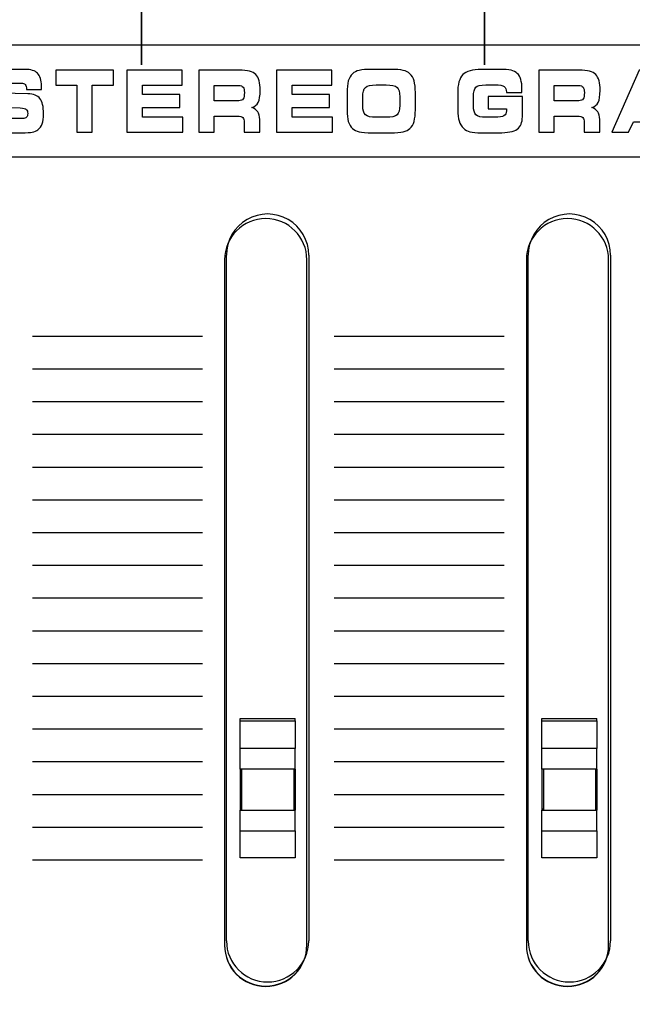
# Model space of a CAD drawing. Units: millimetres. Extents: x 0 to 1938, y 0 to 1367.
# Drawn here: x 655 to 678, y 706 to 742 of the extents above; entities that cross this region are included whole.
import ezdxf

# ---------------------------------------------------------------- set-up
doc = ezdxf.new("R2010")
doc.units = ezdxf.units.MM
doc.layers.add('AV_sys', color=7, linetype='Continuous')

# ---------------------------------------------------------------- blocks, each defined once
blk = doc.blocks.new('FXP308_t')
at = {"layer": 'AV_sys', "color": 7, "linetype": 'Continuous', "lineweight": 25}
for p, q in [((2781.855, 586.304), (2781.855, 561.306)), ((2784.855, 561.306), (2784.855, 586.304)), ((2792.855, 586.304), (2792.855, 561.306)), ((2795.855, 561.306), (2795.855, 586.304)), ((2782.425, 569.58), (2784.425, 569.58)), ((2782.425, 569.497), (2782.425, 569.58)), ((2782.425, 569.497), (2784.425, 569.497)), ((2782.425, 568.484), (2782.425, 569.497)), ((2784.425, 569.497), (2784.425, 569.58)), ((2784.425, 569.497), (2784.425, 568.484)), ((2793.425, 569.58), (2795.425, 569.58)), ((2793.425, 569.497), (2793.425, 569.58)), ((2793.425, 569.497), (2795.425, 569.497)), ((2793.425, 568.484), (2793.425, 569.497)), ((2795.425, 569.497), (2795.425, 569.58)), ((2795.425, 569.497), (2795.425, 568.484)), ((2784.425, 568.484), (2782.425, 568.484)), ((2782.425, 567.734), (2782.425, 568.484)), ((2784.425, 567.734), (2784.425, 568.484)), ((2795.425, 568.484), (2793.425, 568.484)), ((2793.425, 567.734), (2793.425, 568.484)), ((2795.425, 567.734), (2795.425, 568.484)), ((2784.425, 567.734), (2782.425, 567.734)), ((2782.425, 567.734), (2782.425, 566.275)), ((2782.475, 567.734), (2782.475, 566.235)), ((2784.375, 567.734), (2784.375, 566.235)), ((2784.425, 567.734), (2784.425, 566.275)), ((2795.425, 567.734), (2793.425, 567.734)), ((2793.425, 567.734), (2793.425, 566.275)), ((2793.475, 567.734), (2793.475, 566.235)), ((2795.375, 567.734), (2795.375, 566.235)), ((2795.425, 567.734), (2795.425, 566.275)), ((2782.475, 566.275), (2782.425, 566.275)), ((2782.425, 566.275), (2782.425, 566.234)), ((2782.425, 566.234), (2784.425, 566.234)), ((2782.425, 565.484), (2782.425, 566.234)), ((2782.475, 566.235), (2784.375, 566.235)), ((2784.375, 566.275), (2784.425, 566.275)), ((2784.425, 566.275), (2784.425, 566.234)), ((2784.425, 565.484), (2784.425, 566.234)), ((2793.475, 566.275), (2793.425, 566.275)), ((2793.425, 566.275), (2793.425, 566.234)), ((2793.425, 566.234), (2795.425, 566.234)), ((2793.425, 565.484), (2793.425, 566.234)), ((2793.475, 566.235), (2795.375, 566.235)), ((2795.375, 566.275), (2795.425, 566.275)), ((2795.425, 566.275), (2795.425, 566.234)), ((2795.425, 565.484), (2795.425, 566.234)), ((2782.425, 565.484), (2784.425, 565.484)), ((2782.425, 564.498), (2782.425, 565.484)), ((2784.425, 565.484), (2784.425, 564.498)), ((2793.425, 565.484), (2795.425, 565.484)), ((2793.425, 564.498), (2793.425, 565.484)), ((2795.425, 565.484), (2795.425, 564.498)), ((2784.425, 564.498), (2782.425, 564.498)), ((2795.425, 564.498), (2793.425, 564.498))]:
    blk.add_line(p, q, dxfattribs=at)
for centre, start, end in [((2783.355, 586.304), 0.0044, 179.9956), ((2794.355, 586.304), 0.0044, 179.9956), ((2783.355, 561.32), 180.0044, 359.9956), ((2783.355, 561.307), 180.0044, 359.9954), ((2794.355, 561.32), 180.0044, 359.9956), ((2794.355, 561.307), 180.0044, 359.9956)]:
    blk.add_arc(centre, 1.5, start, end, dxfattribs=at)
at = {"layer": 'AV_sys', "lineweight": -3}
for points, knots in [([(2778.832, 631.331), (2778.832, 633.126), (2777.377, 634.581), (2775.582, 634.581), (2775.582, 634.581), (2773.788, 634.581), (2772.332, 633.126), (2772.332, 631.331), (2772.332, 631.331), (2772.332, 629.536), (2773.788, 628.081), (2775.582, 628.081), (2775.582, 628.081), (2777.377, 628.081), (2778.832, 629.536), (2778.832, 631.331), (2778.832, 685.178), (2778.832, 523.637), (2778.832, 631.331)], [0, 0, 0, 0, 0.2, 0.2, 0.2, 0.2, 0.4, 0.4, 0.4, 0.4, 0.6, 0.6, 0.6, 0.6, 1, 1, 1, 1.0001, 1.0001, 1.0001, 1.0001]), ([(2791.332, 631.331), (2791.332, 633.126), (2789.877, 634.581), (2788.082, 634.581), (2788.082, 634.581), (2786.288, 634.581), (2784.832, 633.126), (2784.832, 631.331), (2784.832, 631.331), (2784.832, 629.536), (2786.288, 628.081), (2788.082, 628.081), (2788.082, 628.081), (2789.877, 628.081), (2791.332, 629.536), (2791.332, 631.331), (2791.332, 685.178), (2791.332, 523.637), (2791.332, 631.331)], [0, 0, 0, 0, 0.2, 0.2, 0.2, 0.2, 0.4, 0.4, 0.4, 0.4, 0.6, 0.6, 0.6, 0.6, 1, 1, 1, 1.0001, 1.0001, 1.0001, 1.0001]), ([(2749.17, 527.809), (2749.17, 527.809), (2863.004, 527.809), (2863.004, 527.809), (2863.004, 527.809), (2863.966, 527.809), (2864.754, 528.59), (2864.754, 529.544), (2864.754, 529.544), (2864.754, 529.544), (2864.754, 663.805), (2864.754, 663.805), (2864.754, 663.805), (2864.754, 664.759), (2863.966, 665.54), (2863.004, 665.54), (2863.004, 665.54), (2825.293, 665.54), (2786.88, 665.54), (2749.169, 665.54)], [0, 0, 0, 0, 0.166667, 0.166667, 0.166667, 0.166667, 0.333333, 0.333333, 0.333333, 0.333333, 0.5, 0.5, 0.5, 0.5, 0.666667, 0.666667, 0.666667, 0.666667, 1, 1, 1, 1]), ([(2749.727, 594.124), (2749.727, 594.124), (2838.398, 594.124), (2838.398, 594.124), (2838.398, 594.124), (2838.685, 594.124), (2838.92, 593.849), (2838.92, 593.514), (2838.92, 593.514), (2838.92, 593.514), (2838.92, 590.665), (2838.92, 590.665), (2838.92, 590.665), (2838.92, 590.33), (2838.685, 590.055), (2838.398, 590.055), (2838.398, 590.055), (2838.398, 590.055), (2749.727, 590.055), (2749.727, 590.055), (2749.727, 590.055), (2749.44, 590.055), (2749.205, 590.33), (2749.205, 590.665), (2749.205, 590.665), (2749.205, 590.665), (2749.205, 593.514), (2749.205, 593.514), (2749.205, 593.514), (2749.205, 593.849), (2749.44, 594.124), (2749.727, 594.124)], [0, 0, 0, 0, 0.111111, 0.111111, 0.111111, 0.111111, 0.222222, 0.222222, 0.222222, 0.222222, 0.333333, 0.333333, 0.333333, 0.333333, 0.444444, 0.444444, 0.444444, 0.444444, 0.555556, 0.555556, 0.555556, 0.555556, 0.666667, 0.666667, 0.666667, 0.666667, 0.777778, 0.777778, 0.777778, 0.777778, 1, 1, 1, 1]), ([(2772.962, 591.712), (2772.962, 591.712), (2773.517, 591.714), (2773.517, 591.714), (2773.517, 591.714), (2773.517, 591.714), (2773.517, 591.672), (2773.517, 591.672), (2773.517, 591.672), (2773.517, 591.587), (2773.534, 591.53), (2773.567, 591.499), (2773.567, 591.499), (2773.601, 591.469), (2773.673, 591.454), (2773.781, 591.454), (2773.781, 591.454), (2773.781, 591.454), (2774.487, 591.454), (2774.487, 591.454), (2774.487, 591.454), (2774.556, 591.454), (2774.606, 591.469), (2774.636, 591.498), (2774.636, 591.498), (2774.665, 591.526), (2774.68, 591.575), (2774.68, 591.641), (2774.68, 591.641), (2774.68, 591.709), (2774.663, 591.757), (2774.629, 591.787), (2774.629, 591.787), (2774.595, 591.816), (2774.521, 591.835), (2774.408, 591.846), (2774.408, 591.846), (2774.408, 591.846), (2773.524, 591.87), (2773.524, 591.87), (2773.524, 591.87), (2773.303, 591.878), (2773.154, 591.93), (2773.076, 592.025), (2773.076, 592.025), (2772.998, 592.12), (2772.959, 592.293), (2772.959, 592.544), (2772.959, 592.544), (2772.959, 592.673), (2772.969, 592.78), (2772.99, 592.864), (2772.99, 592.864), (2773.011, 592.948), (2773.044, 593.017), (2773.089, 593.073), (2773.089, 593.073), (2773.142, 593.136), (2773.213, 593.18), (2773.299, 593.207), (2773.299, 593.207), (2773.386, 593.233), (2773.527, 593.246), (2773.722, 593.246), (2773.722, 593.246), (2773.722, 593.246), (2774.581, 593.246), (2774.581, 593.246), (2774.581, 593.246), (2774.794, 593.246), (2774.948, 593.199), (2775.041, 593.103), (2775.041, 593.103), (2775.135, 593.009), (2775.182, 592.854), (2775.182, 592.641), (2775.182, 592.641), (2775.182, 592.627), (2775.182, 592.612), (2775.181, 592.595), (2775.181, 592.595), (2775.181, 592.579), (2775.179, 592.553), (2775.177, 592.516), (2775.177, 592.516), (2775.177, 592.516), (2774.634, 592.516), (2774.634, 592.516), (2774.634, 592.516), (2774.634, 592.516), (2774.634, 592.526), (2774.634, 592.526), (2774.634, 592.526), (2774.634, 592.6), (2774.619, 592.656), (2774.588, 592.693), (2774.588, 592.693), (2774.557, 592.731), (2774.511, 592.749), (2774.449, 592.749), (2774.449, 592.749), (2774.449, 592.749), (2773.801, 592.749), (2773.801, 592.749), (2773.801, 592.749), (2773.692, 592.749), (2773.621, 592.736), (2773.586, 592.71), (2773.586, 592.71), (2773.552, 592.684), (2773.534, 592.638), (2773.534, 592.572), (2773.534, 592.572), (2773.534, 592.508), (2773.55, 592.461), (2773.581, 592.432), (2773.581, 592.432), (2773.613, 592.403), (2773.67, 592.385), (2773.755, 592.377), (2773.755, 592.377), (2773.755, 592.377), (2774.68, 592.359), (2774.68, 592.359), (2774.68, 592.359), (2774.891, 592.351), (2775.04, 592.293), (2775.126, 592.184), (2775.126, 592.184), (2775.212, 592.075), (2775.255, 591.888), (2775.255, 591.624), (2775.255, 591.624), (2775.255, 591.468), (2775.239, 591.346), (2775.208, 591.26), (2775.208, 591.26), (2775.176, 591.174), (2775.123, 591.101), (2775.048, 591.04), (2775.048, 591.04), (2774.998, 591.002), (2774.931, 590.975), (2774.846, 590.958), (2774.846, 590.958), (2774.761, 590.941), (2774.638, 590.933), (2774.477, 590.933), (2774.477, 590.933), (2774.477, 590.933), (2773.728, 590.933), (2773.728, 590.933), (2773.728, 590.933), (2773.42, 590.933), (2773.214, 590.975), (2773.11, 591.06), (2773.11, 591.06), (2773.006, 591.144), (2772.954, 591.302), (2772.954, 591.533), (2772.954, 591.533), (2772.954, 591.546), (2772.955, 591.568), (2772.956, 591.599), (2772.956, 591.599), (2772.957, 591.63), (2772.959, 591.668), (2772.962, 591.712)], [0, 0, 0, 0, 0.023256, 0.023256, 0.023256, 0.023256, 0.046512, 0.046512, 0.046512, 0.046512, 0.069767, 0.069767, 0.069767, 0.069767, 0.093023, 0.093023, 0.093023, 0.093023, 0.116279, 0.116279, 0.116279, 0.116279, 0.139535, 0.139535, 0.139535, 0.139535, 0.162791, 0.162791, 0.162791, 0.162791, 0.186047, 0.186047, 0.186047, 0.186047, 0.209302, 0.209302, 0.209302, 0.209302, 0.232558, 0.232558, 0.232558, 0.232558, 0.255814, 0.255814, 0.255814, 0.255814, 0.27907, 0.27907, 0.27907, 0.27907, 0.302326, 0.302326, 0.302326, 0.302326, 0.325581, 0.325581, 0.325581, 0.325581, 0.348837, 0.348837, 0.348837, 0.348837, 0.372093, 0.372093, 0.372093, 0.372093, 0.395349, 0.395349, 0.395349, 0.395349, 0.418605, 0.418605, 0.418605, 0.418605, 0.44186, 0.44186, 0.44186, 0.44186, 0.465116, 0.465116, 0.465116, 0.465116, 0.488372, 0.488372, 0.488372, 0.488372, 0.511628, 0.511628, 0.511628, 0.511628, 0.534884, 0.534884, 0.534884, 0.534884, 0.55814, 0.55814, 0.55814, 0.55814, 0.581395, 0.581395, 0.581395, 0.581395, 0.604651, 0.604651, 0.604651, 0.604651, 0.627907, 0.627907, 0.627907, 0.627907, 0.651163, 0.651163, 0.651163, 0.651163, 0.674419, 0.674419, 0.674419, 0.674419, 0.697674, 0.697674, 0.697674, 0.697674, 0.72093, 0.72093, 0.72093, 0.72093, 0.744186, 0.744186, 0.744186, 0.744186, 0.767442, 0.767442, 0.767442, 0.767442, 0.790698, 0.790698, 0.790698, 0.790698, 0.813953, 0.813953, 0.813953, 0.813953, 0.837209, 0.837209, 0.837209, 0.837209, 0.860465, 0.860465, 0.860465, 0.860465, 0.883721, 0.883721, 0.883721, 0.883721, 0.906977, 0.906977, 0.906977, 0.906977, 0.930233, 0.930233, 0.930233, 0.930233, 0.953488, 0.953488, 0.953488, 0.953488, 1, 1, 1, 1]), ([(2777.034, 590.961), (2777.034, 590.961), (2776.471, 590.961), (2776.471, 590.961), (2776.471, 590.961), (2776.471, 590.961), (2776.471, 592.666), (2776.471, 592.666), (2776.471, 592.666), (2776.471, 592.666), (2775.701, 592.666), (2775.701, 592.666), (2775.701, 592.666), (2775.701, 592.666), (2775.701, 593.218), (2775.701, 593.218), (2775.701, 593.218), (2775.701, 593.218), (2777.804, 593.218), (2777.804, 593.218), (2777.804, 593.218), (2777.804, 593.218), (2777.804, 592.666), (2777.804, 592.666), (2777.804, 592.666), (2777.804, 592.666), (2777.034, 592.666), (2777.034, 592.666), (2777.034, 592.666), (2777.034, 592.666), (2777.034, 590.961), (2777.034, 590.961)], [0, 0, 0, 0, 0.111111, 0.111111, 0.111111, 0.111111, 0.222222, 0.222222, 0.222222, 0.222222, 0.333333, 0.333333, 0.333333, 0.333333, 0.444444, 0.444444, 0.444444, 0.444444, 0.555556, 0.555556, 0.555556, 0.555556, 0.666667, 0.666667, 0.666667, 0.666667, 0.777778, 0.777778, 0.777778, 0.777778, 1, 1, 1, 1]), ([(2780.31, 592.669), (2780.31, 592.669), (2778.86, 592.669), (2778.86, 592.669), (2778.86, 592.669), (2778.86, 592.669), (2778.86, 592.327), (2778.86, 592.327), (2778.86, 592.327), (2778.86, 592.327), (2780.226, 592.327), (2780.226, 592.327), (2780.226, 592.327), (2780.226, 592.327), (2780.226, 591.852), (2780.226, 591.852), (2780.226, 591.852), (2780.226, 591.852), (2778.86, 591.852), (2778.86, 591.852), (2778.86, 591.852), (2778.86, 591.852), (2778.86, 591.507), (2778.86, 591.507), (2778.86, 591.507), (2778.86, 591.507), (2780.333, 591.507), (2780.333, 591.507), (2780.333, 591.507), (2780.333, 591.507), (2780.333, 590.961), (2780.333, 590.961), (2780.333, 590.961), (2780.333, 590.961), (2778.297, 590.961), (2778.297, 590.961), (2778.297, 590.961), (2778.297, 590.961), (2778.297, 593.218), (2778.297, 593.218), (2778.297, 593.218), (2778.297, 593.218), (2780.31, 593.218), (2780.31, 593.218), (2780.31, 593.218), (2780.31, 593.218), (2780.31, 592.669), (2780.31, 592.669)], [0, 0, 0, 0, 0.076923, 0.076923, 0.076923, 0.076923, 0.153846, 0.153846, 0.153846, 0.153846, 0.230769, 0.230769, 0.230769, 0.230769, 0.307692, 0.307692, 0.307692, 0.307692, 0.384615, 0.384615, 0.384615, 0.384615, 0.461538, 0.461538, 0.461538, 0.461538, 0.538462, 0.538462, 0.538462, 0.538462, 0.615385, 0.615385, 0.615385, 0.615385, 0.692308, 0.692308, 0.692308, 0.692308, 0.769231, 0.769231, 0.769231, 0.769231, 0.846154, 0.846154, 0.846154, 0.846154, 1, 1, 1, 1]), ([(2782.396, 593.218), (2782.688, 593.218), (2782.887, 593.165), (2782.992, 593.059), (2782.992, 593.059), (2783.098, 592.953), (2783.151, 592.759), (2783.151, 592.478), (2783.151, 592.478), (2783.151, 592.283), (2783.127, 592.138), (2783.08, 592.043), (2783.08, 592.043), (2783.033, 591.948), (2782.954, 591.885), (2782.844, 591.852), (2782.844, 591.852), (2782.941, 591.824), (2783.014, 591.774), (2783.063, 591.702), (2783.063, 591.702), (2783.111, 591.63), (2783.136, 591.537), (2783.136, 591.423), (2783.136, 591.423), (2783.136, 591.423), (2783.136, 590.961), (2783.136, 590.961), (2783.136, 590.961), (2783.136, 590.961), (2782.573, 590.961), (2782.573, 590.961), (2782.573, 590.961), (2782.573, 590.961), (2782.573, 591.305), (2782.573, 591.305), (2782.573, 591.305), (2782.573, 591.394), (2782.556, 591.455), (2782.522, 591.488), (2782.522, 591.488), (2782.487, 591.522), (2782.42, 591.538), (2782.319, 591.538), (2782.319, 591.538), (2782.319, 591.538), (2781.48, 591.538), (2781.48, 591.538), (2781.48, 591.538), (2781.48, 591.538), (2781.48, 590.961), (2781.48, 590.961), (2781.48, 590.961), (2781.48, 590.961), (2780.915, 590.961), (2780.915, 590.961), (2780.915, 590.961), (2780.915, 590.961), (2780.915, 593.218), (2780.915, 593.218), (2780.915, 593.218), (2780.915, 593.218), (2782.396, 593.218), (2782.396, 593.218)], [0, 0, 0, 0, 0.058824, 0.058824, 0.058824, 0.058824, 0.117647, 0.117647, 0.117647, 0.117647, 0.176471, 0.176471, 0.176471, 0.176471, 0.235294, 0.235294, 0.235294, 0.235294, 0.294118, 0.294118, 0.294118, 0.294118, 0.352941, 0.352941, 0.352941, 0.352941, 0.411765, 0.411765, 0.411765, 0.411765, 0.470588, 0.470588, 0.470588, 0.470588, 0.529412, 0.529412, 0.529412, 0.529412, 0.588235, 0.588235, 0.588235, 0.588235, 0.647059, 0.647059, 0.647059, 0.647059, 0.705882, 0.705882, 0.705882, 0.705882, 0.764706, 0.764706, 0.764706, 0.764706, 0.823529, 0.823529, 0.823529, 0.823529, 0.882353, 0.882353, 0.882353, 0.882353, 1, 1, 1, 1]), ([(2785.765, 592.669), (2785.765, 592.669), (2784.315, 592.669), (2784.315, 592.669), (2784.315, 592.669), (2784.315, 592.669), (2784.315, 592.327), (2784.315, 592.327), (2784.315, 592.327), (2784.315, 592.327), (2785.681, 592.327), (2785.681, 592.327), (2785.681, 592.327), (2785.681, 592.327), (2785.681, 591.852), (2785.681, 591.852), (2785.681, 591.852), (2785.681, 591.852), (2784.315, 591.852), (2784.315, 591.852), (2784.315, 591.852), (2784.315, 591.852), (2784.315, 591.507), (2784.315, 591.507), (2784.315, 591.507), (2784.315, 591.507), (2785.788, 591.507), (2785.788, 591.507), (2785.788, 591.507), (2785.788, 591.507), (2785.788, 590.961), (2785.788, 590.961), (2785.788, 590.961), (2785.788, 590.961), (2783.752, 590.961), (2783.752, 590.961), (2783.752, 590.961), (2783.752, 590.961), (2783.752, 593.218), (2783.752, 593.218), (2783.752, 593.218), (2783.752, 593.218), (2785.765, 593.218), (2785.765, 593.218), (2785.765, 593.218), (2785.765, 593.218), (2785.765, 592.669), (2785.765, 592.669)], [0, 0, 0, 0, 0.076923, 0.076923, 0.076923, 0.076923, 0.153846, 0.153846, 0.153846, 0.153846, 0.230769, 0.230769, 0.230769, 0.230769, 0.307692, 0.307692, 0.307692, 0.307692, 0.384615, 0.384615, 0.384615, 0.384615, 0.461538, 0.461538, 0.461538, 0.461538, 0.538462, 0.538462, 0.538462, 0.538462, 0.615385, 0.615385, 0.615385, 0.615385, 0.692308, 0.692308, 0.692308, 0.692308, 0.769231, 0.769231, 0.769231, 0.769231, 0.846154, 0.846154, 0.846154, 0.846154, 1, 1, 1, 1]), ([(2787.236, 590.933), (2787.021, 590.933), (2786.863, 590.945), (2786.764, 590.968), (2786.764, 590.968), (2786.663, 590.992), (2786.582, 591.033), (2786.52, 591.091), (2786.52, 591.091), (2786.449, 591.155), (2786.398, 591.24), (2786.366, 591.345), (2786.366, 591.345), (2786.335, 591.45), (2786.319, 591.588), (2786.319, 591.761), (2786.319, 591.761), (2786.319, 591.761), (2786.319, 592.377), (2786.319, 592.377), (2786.319, 592.377), (2786.319, 592.566), (2786.335, 592.716), (2786.366, 592.826), (2786.366, 592.826), (2786.398, 592.936), (2786.449, 593.024), (2786.52, 593.088), (2786.52, 593.088), (2786.582, 593.145), (2786.664, 593.186), (2786.767, 593.21), (2786.767, 593.21), (2786.869, 593.234), (2787.025, 593.246), (2787.234, 593.246), (2787.234, 593.246), (2787.234, 593.246), (2787.896, 593.246), (2787.896, 593.246), (2787.896, 593.246), (2788.106, 593.246), (2788.262, 593.234), (2788.366, 593.21), (2788.366, 593.21), (2788.469, 593.186), (2788.552, 593.145), (2788.613, 593.088), (2788.613, 593.088), (2788.681, 593.025), (2788.731, 592.938), (2788.763, 592.828), (2788.763, 592.828), (2788.795, 592.717), (2788.811, 592.576), (2788.811, 592.404), (2788.811, 592.404), (2788.811, 592.404), (2788.811, 591.775), (2788.811, 591.775), (2788.811, 591.775), (2788.811, 591.601), (2788.795, 591.46), (2788.763, 591.351), (2788.763, 591.351), (2788.731, 591.242), (2788.681, 591.155), (2788.613, 591.091), (2788.613, 591.091), (2788.551, 591.033), (2788.469, 590.992), (2788.368, 590.968), (2788.368, 590.968), (2788.266, 590.945), (2788.109, 590.933), (2787.896, 590.933), (2787.896, 590.933), (2787.896, 590.933), (2787.236, 590.933), (2787.236, 590.933)], [0, 0, 0, 0, 0.047619, 0.047619, 0.047619, 0.047619, 0.095238, 0.095238, 0.095238, 0.095238, 0.142857, 0.142857, 0.142857, 0.142857, 0.190476, 0.190476, 0.190476, 0.190476, 0.238095, 0.238095, 0.238095, 0.238095, 0.285714, 0.285714, 0.285714, 0.285714, 0.333333, 0.333333, 0.333333, 0.333333, 0.380952, 0.380952, 0.380952, 0.380952, 0.428571, 0.428571, 0.428571, 0.428571, 0.47619, 0.47619, 0.47619, 0.47619, 0.52381, 0.52381, 0.52381, 0.52381, 0.571429, 0.571429, 0.571429, 0.571429, 0.619048, 0.619048, 0.619048, 0.619048, 0.666667, 0.666667, 0.666667, 0.666667, 0.714286, 0.714286, 0.714286, 0.714286, 0.761905, 0.761905, 0.761905, 0.761905, 0.809524, 0.809524, 0.809524, 0.809524, 0.857143, 0.857143, 0.857143, 0.857143, 0.904762, 0.904762, 0.904762, 0.904762, 1, 1, 1, 1]), ([(2792.128, 592.405), (2792.128, 592.405), (2792.128, 592.411), (2792.128, 592.411), (2792.128, 592.411), (2792.128, 592.514), (2792.103, 592.585), (2792.052, 592.624), (2792.052, 592.624), (2792.001, 592.662), (2791.885, 592.681), (2791.705, 592.681), (2791.705, 592.681), (2791.705, 592.681), (2791.377, 592.681), (2791.377, 592.681), (2791.377, 592.681), (2791.185, 592.681), (2791.062, 592.653), (2791.008, 592.596), (2791.008, 592.596), (2790.954, 592.54), (2790.927, 592.42), (2790.927, 592.238), (2790.927, 592.238), (2790.927, 592.238), (2790.927, 591.924), (2790.927, 591.924), (2790.927, 591.924), (2790.927, 591.761), (2790.958, 591.65), (2791.019, 591.589), (2791.019, 591.589), (2791.08, 591.529), (2791.2, 591.498), (2791.38, 591.498), (2791.38, 591.498), (2791.38, 591.498), (2791.705, 591.498), (2791.705, 591.498), (2791.705, 591.498), (2791.867, 591.498), (2791.979, 591.516), (2792.039, 591.552), (2792.039, 591.552), (2792.101, 591.587), (2792.131, 591.65), (2792.131, 591.737), (2792.131, 591.737), (2792.131, 591.749), (2792.129, 591.77), (2792.126, 591.798), (2792.126, 591.798), (2792.126, 591.801), (2792.126, 591.803), (2792.126, 591.805), (2792.126, 591.805), (2792.126, 591.805), (2791.464, 591.805), (2791.464, 591.805), (2791.464, 591.805), (2791.464, 591.805), (2791.464, 592.262), (2791.464, 592.262), (2791.464, 592.262), (2791.464, 592.262), (2792.711, 592.262), (2792.711, 592.262), (2792.711, 592.262), (2792.711, 592.262), (2792.711, 591.521), (2792.711, 591.521), (2792.711, 591.521), (2792.711, 591.308), (2792.647, 591.157), (2792.519, 591.067), (2792.519, 591.067), (2792.391, 590.978), (2792.167, 590.933), (2791.849, 590.933), (2791.849, 590.933), (2791.849, 590.933), (2791.223, 590.933), (2791.223, 590.933), (2791.223, 590.933), (2791.031, 590.933), (2790.889, 590.945), (2790.797, 590.971), (2790.797, 590.971), (2790.706, 590.996), (2790.628, 591.039), (2790.565, 591.1), (2790.565, 591.1), (2790.49, 591.171), (2790.436, 591.26), (2790.402, 591.364), (2790.402, 591.364), (2790.369, 591.469), (2790.352, 591.601), (2790.352, 591.761), (2790.352, 591.761), (2790.352, 591.761), (2790.352, 592.377), (2790.352, 592.377), (2790.352, 592.377), (2790.352, 592.701), (2790.414, 592.926), (2790.539, 593.054), (2790.539, 593.054), (2790.664, 593.182), (2790.891, 593.246), (2791.22, 593.246), (2791.22, 593.246), (2791.22, 593.246), (2791.849, 593.246), (2791.849, 593.246), (2791.849, 593.246), (2792.052, 593.246), (2792.202, 593.235), (2792.298, 593.213), (2792.298, 593.213), (2792.395, 593.191), (2792.471, 593.153), (2792.526, 593.101), (2792.526, 593.101), (2792.584, 593.046), (2792.626, 592.972), (2792.654, 592.88), (2792.654, 592.88), (2792.681, 592.788), (2792.695, 592.672), (2792.695, 592.532), (2792.695, 592.532), (2792.695, 592.499), (2792.695, 592.473), (2792.695, 592.455), (2792.695, 592.455), (2792.695, 592.437), (2792.694, 592.42), (2792.693, 592.405), (2792.693, 592.405), (2792.693, 592.405), (2792.128, 592.405), (2792.128, 592.405)], [0, 0, 0, 0, 0.027027, 0.027027, 0.027027, 0.027027, 0.054054, 0.054054, 0.054054, 0.054054, 0.081081, 0.081081, 0.081081, 0.081081, 0.108108, 0.108108, 0.108108, 0.108108, 0.135135, 0.135135, 0.135135, 0.135135, 0.162162, 0.162162, 0.162162, 0.162162, 0.189189, 0.189189, 0.189189, 0.189189, 0.216216, 0.216216, 0.216216, 0.216216, 0.243243, 0.243243, 0.243243, 0.243243, 0.27027, 0.27027, 0.27027, 0.27027, 0.297297, 0.297297, 0.297297, 0.297297, 0.324324, 0.324324, 0.324324, 0.324324, 0.351351, 0.351351, 0.351351, 0.351351, 0.378378, 0.378378, 0.378378, 0.378378, 0.405405, 0.405405, 0.405405, 0.405405, 0.432432, 0.432432, 0.432432, 0.432432, 0.459459, 0.459459, 0.459459, 0.459459, 0.486486, 0.486486, 0.486486, 0.486486, 0.513514, 0.513514, 0.513514, 0.513514, 0.540541, 0.540541, 0.540541, 0.540541, 0.567568, 0.567568, 0.567568, 0.567568, 0.594595, 0.594595, 0.594595, 0.594595, 0.621622, 0.621622, 0.621622, 0.621622, 0.648649, 0.648649, 0.648649, 0.648649, 0.675676, 0.675676, 0.675676, 0.675676, 0.702703, 0.702703, 0.702703, 0.702703, 0.72973, 0.72973, 0.72973, 0.72973, 0.756757, 0.756757, 0.756757, 0.756757, 0.783784, 0.783784, 0.783784, 0.783784, 0.810811, 0.810811, 0.810811, 0.810811, 0.837838, 0.837838, 0.837838, 0.837838, 0.864865, 0.864865, 0.864865, 0.864865, 0.891892, 0.891892, 0.891892, 0.891892, 0.918919, 0.918919, 0.918919, 0.918919, 0.945946, 0.945946, 0.945946, 0.945946, 1, 1, 1, 1]), ([(2794.789, 593.218), (2795.081, 593.218), (2795.28, 593.165), (2795.385, 593.059), (2795.385, 593.059), (2795.491, 592.953), (2795.544, 592.759), (2795.544, 592.478), (2795.544, 592.478), (2795.544, 592.283), (2795.52, 592.138), (2795.473, 592.043), (2795.473, 592.043), (2795.426, 591.948), (2795.347, 591.885), (2795.237, 591.852), (2795.237, 591.852), (2795.334, 591.824), (2795.407, 591.774), (2795.456, 591.702), (2795.456, 591.702), (2795.504, 591.63), (2795.529, 591.537), (2795.529, 591.423), (2795.529, 591.423), (2795.529, 591.423), (2795.529, 590.961), (2795.529, 590.961), (2795.529, 590.961), (2795.529, 590.961), (2794.966, 590.961), (2794.966, 590.961), (2794.966, 590.961), (2794.966, 590.961), (2794.966, 591.305), (2794.966, 591.305), (2794.966, 591.305), (2794.966, 591.394), (2794.949, 591.455), (2794.915, 591.488), (2794.915, 591.488), (2794.88, 591.522), (2794.813, 591.538), (2794.712, 591.538), (2794.712, 591.538), (2794.712, 591.538), (2793.873, 591.538), (2793.873, 591.538), (2793.873, 591.538), (2793.873, 591.538), (2793.873, 590.961), (2793.873, 590.961), (2793.873, 590.961), (2793.873, 590.961), (2793.308, 590.961), (2793.308, 590.961), (2793.308, 590.961), (2793.308, 590.961), (2793.308, 593.218), (2793.308, 593.218), (2793.308, 593.218), (2793.308, 593.218), (2794.789, 593.218), (2794.789, 593.218)], [0, 0, 0, 0, 0.058824, 0.058824, 0.058824, 0.058824, 0.117647, 0.117647, 0.117647, 0.117647, 0.176471, 0.176471, 0.176471, 0.176471, 0.235294, 0.235294, 0.235294, 0.235294, 0.294118, 0.294118, 0.294118, 0.294118, 0.352941, 0.352941, 0.352941, 0.352941, 0.411765, 0.411765, 0.411765, 0.411765, 0.470588, 0.470588, 0.470588, 0.470588, 0.529412, 0.529412, 0.529412, 0.529412, 0.588235, 0.588235, 0.588235, 0.588235, 0.647059, 0.647059, 0.647059, 0.647059, 0.705882, 0.705882, 0.705882, 0.705882, 0.764706, 0.764706, 0.764706, 0.764706, 0.823529, 0.823529, 0.823529, 0.823529, 0.882353, 0.882353, 0.882353, 0.882353, 1, 1, 1, 1]), ([(2796.579, 590.961), (2796.579, 590.961), (2795.965, 590.961), (2795.965, 590.961), (2795.965, 590.961), (2795.965, 590.961), (2796.972, 593.218), (2796.972, 593.218), (2796.972, 593.218), (2796.972, 593.218), (2797.69, 593.218), (2797.69, 593.218), (2797.69, 593.218), (2797.69, 593.218), (2798.678, 590.961), (2798.678, 590.961), (2798.678, 590.961), (2798.678, 590.961), (2798.06, 590.961), (2798.06, 590.961), (2798.06, 590.961), (2798.06, 590.961), (2797.882, 591.336), (2797.882, 591.336), (2797.882, 591.336), (2797.882, 591.336), (2796.759, 591.336), (2796.759, 591.336), (2796.759, 591.336), (2796.759, 591.336), (2796.579, 590.961), (2796.579, 590.961)], [0, 0, 0, 0, 0.111111, 0.111111, 0.111111, 0.111111, 0.222222, 0.222222, 0.222222, 0.222222, 0.333333, 0.333333, 0.333333, 0.333333, 0.444444, 0.444444, 0.444444, 0.444444, 0.555556, 0.555556, 0.555556, 0.555556, 0.666667, 0.666667, 0.666667, 0.666667, 0.777778, 0.777778, 0.777778, 0.777778, 1, 1, 1, 1]), ([(2782.375, 592.656), (2782.375, 592.656), (2781.48, 592.656), (2781.48, 592.656), (2781.48, 592.656), (2781.48, 592.656), (2781.48, 592.103), (2781.48, 592.103), (2781.48, 592.103), (2781.48, 592.103), (2782.375, 592.103), (2782.375, 592.103), (2782.375, 592.103), (2782.45, 592.103), (2782.502, 592.125), (2782.533, 592.168), (2782.533, 592.168), (2782.562, 592.211), (2782.578, 592.289), (2782.578, 592.401), (2782.578, 592.401), (2782.578, 592.49), (2782.562, 592.555), (2782.53, 592.596), (2782.53, 592.596), (2782.497, 592.636), (2782.446, 592.656), (2782.375, 592.656)], [0, 0, 0, 0, 0.125, 0.125, 0.125, 0.125, 0.25, 0.25, 0.25, 0.25, 0.375, 0.375, 0.375, 0.375, 0.5, 0.5, 0.5, 0.5, 0.625, 0.625, 0.625, 0.625, 0.75, 0.75, 0.75, 0.75, 1, 1, 1, 1]), ([(2787.388, 591.498), (2787.388, 591.498), (2787.746, 591.498), (2787.746, 591.498), (2787.746, 591.498), (2787.945, 591.498), (2788.077, 591.529), (2788.142, 591.59), (2788.142, 591.59), (2788.208, 591.651), (2788.24, 591.764), (2788.24, 591.93), (2788.24, 591.93), (2788.24, 591.93), (2788.24, 592.249), (2788.24, 592.249), (2788.24, 592.249), (2788.24, 592.415), (2788.208, 592.528), (2788.142, 592.589), (2788.142, 592.589), (2788.077, 592.651), (2787.945, 592.681), (2787.746, 592.681), (2787.746, 592.681), (2787.746, 592.681), (2787.386, 592.681), (2787.386, 592.681), (2787.386, 592.681), (2787.183, 592.681), (2787.05, 592.65), (2786.987, 592.588), (2786.987, 592.588), (2786.924, 592.527), (2786.892, 592.41), (2786.892, 592.237), (2786.892, 592.237), (2786.892, 592.237), (2786.892, 591.923), (2786.892, 591.923), (2786.892, 591.923), (2786.892, 591.761), (2786.925, 591.65), (2786.992, 591.589), (2786.992, 591.589), (2787.058, 591.529), (2787.19, 591.498), (2787.388, 591.498)], [0, 0, 0, 0, 0.076923, 0.076923, 0.076923, 0.076923, 0.153846, 0.153846, 0.153846, 0.153846, 0.230769, 0.230769, 0.230769, 0.230769, 0.307692, 0.307692, 0.307692, 0.307692, 0.384615, 0.384615, 0.384615, 0.384615, 0.461538, 0.461538, 0.461538, 0.461538, 0.538462, 0.538462, 0.538462, 0.538462, 0.615385, 0.615385, 0.615385, 0.615385, 0.692308, 0.692308, 0.692308, 0.692308, 0.769231, 0.769231, 0.769231, 0.769231, 0.846154, 0.846154, 0.846154, 0.846154, 1, 1, 1, 1]), ([(2794.768, 592.656), (2794.768, 592.656), (2793.873, 592.656), (2793.873, 592.656), (2793.873, 592.656), (2793.873, 592.656), (2793.873, 592.103), (2793.873, 592.103), (2793.873, 592.103), (2793.873, 592.103), (2794.768, 592.103), (2794.768, 592.103), (2794.768, 592.103), (2794.843, 592.103), (2794.896, 592.125), (2794.926, 592.168), (2794.926, 592.168), (2794.956, 592.211), (2794.971, 592.289), (2794.971, 592.401), (2794.971, 592.401), (2794.971, 592.49), (2794.955, 592.555), (2794.923, 592.596), (2794.923, 592.596), (2794.891, 592.636), (2794.839, 592.656), (2794.768, 592.656)], [0, 0, 0, 0, 0.125, 0.125, 0.125, 0.125, 0.25, 0.25, 0.25, 0.25, 0.375, 0.375, 0.375, 0.375, 0.5, 0.5, 0.5, 0.5, 0.625, 0.625, 0.625, 0.625, 0.75, 0.75, 0.75, 0.75, 1, 1, 1, 1]), ([(2784.924, 586.473), (2784.924, 587.009), (2784.638, 587.504), (2784.174, 587.772), (2784.174, 587.772), (2783.71, 588.04), (2783.138, 588.04), (2782.674, 587.772), (2782.674, 587.772), (2782.21, 587.504), (2781.924, 587.009), (2781.924, 586.473)], [0, 0, 0, 0, 0.25, 0.25, 0.25, 0.25, 0.5, 0.5, 0.5, 0.5, 1, 1, 1, 1]), ([(2795.924, 586.473), (2795.924, 587.009), (2795.638, 587.504), (2795.174, 587.772), (2795.174, 587.772), (2794.71, 588.04), (2794.138, 588.04), (2793.674, 587.772), (2793.674, 587.772), (2793.21, 587.504), (2792.924, 587.009), (2792.924, 586.473)], [0, 0, 0, 0, 0.25, 0.25, 0.25, 0.25, 0.5, 0.5, 0.5, 0.5, 1, 1, 1, 1]), ([(2781.924, 561.473), (2781.924, 560.644), (2782.595, 559.973), (2783.424, 559.973), (2783.424, 559.973), (2784.252, 559.973), (2784.924, 560.644), (2784.924, 561.473)], [0, 0, 0, 0, 0.333333, 0.333333, 0.333333, 0.333333, 1, 1, 1, 1]), ([(2792.924, 561.473), (2792.924, 560.644), (2793.595, 559.973), (2794.424, 559.973), (2794.424, 559.973), (2795.252, 559.973), (2795.924, 560.644), (2795.924, 561.473)], [0, 0, 0, 0, 0.333333, 0.333333, 0.333333, 0.333333, 1, 1, 1, 1])]:
    blk.add_open_spline(points, degree=3, knots=knots, dxfattribs=at)
for points in [[(2781.924, 561.473), (2781.924, 561.473), (2781.924, 586.473), (2781.924, 586.473)], [(2784.924, 586.473), (2784.924, 586.473), (2784.924, 561.473), (2784.924, 561.473)], [(2792.924, 561.473), (2792.924, 561.473), (2792.924, 586.473), (2792.924, 586.473)], [(2795.924, 586.473), (2795.924, 586.473), (2795.924, 561.473), (2795.924, 561.473)], [(2774.85, 583.522), (2774.85, 583.522), (2781.05, 583.522), (2781.05, 583.522)], [(2785.85, 583.522), (2785.85, 583.522), (2792.05, 583.522), (2792.05, 583.522)], [(2774.85, 582.328), (2774.85, 582.328), (2781.05, 582.328), (2781.05, 582.328)], [(2785.85, 582.328), (2785.85, 582.328), (2792.05, 582.328), (2792.05, 582.328)], [(2774.85, 581.135), (2774.85, 581.135), (2781.05, 581.135), (2781.05, 581.135)], [(2785.85, 581.135), (2785.85, 581.135), (2792.05, 581.135), (2792.05, 581.135)], [(2774.85, 579.941), (2774.85, 579.941), (2781.05, 579.941), (2781.05, 579.941)], [(2785.85, 579.941), (2785.85, 579.941), (2792.05, 579.941), (2792.05, 579.941)], [(2774.85, 578.747), (2774.85, 578.747), (2781.05, 578.747), (2781.05, 578.747)], [(2785.85, 578.747), (2785.85, 578.747), (2792.05, 578.747), (2792.05, 578.747)], [(2774.85, 577.554), (2774.85, 577.554), (2781.05, 577.554), (2781.05, 577.554)], [(2785.85, 577.554), (2785.85, 577.554), (2792.05, 577.554), (2792.05, 577.554)], [(2774.85, 576.36), (2774.85, 576.36), (2781.05, 576.36), (2781.05, 576.36)], [(2785.85, 576.36), (2785.85, 576.36), (2792.05, 576.36), (2792.05, 576.36)], [(2774.85, 575.166), (2774.85, 575.166), (2781.05, 575.166), (2781.05, 575.166)], [(2785.85, 575.166), (2785.85, 575.166), (2792.05, 575.166), (2792.05, 575.166)], [(2774.85, 573.973), (2774.85, 573.973), (2781.05, 573.973), (2781.05, 573.973)], [(2785.85, 573.973), (2785.85, 573.973), (2792.05, 573.973), (2792.05, 573.973)], [(2774.85, 572.779), (2774.85, 572.779), (2781.05, 572.779), (2781.05, 572.779)], [(2785.85, 572.779), (2785.85, 572.779), (2792.05, 572.779), (2792.05, 572.779)], [(2774.85, 571.586), (2774.85, 571.586), (2781.05, 571.586), (2781.05, 571.586)], [(2785.85, 571.586), (2785.85, 571.586), (2792.05, 571.586), (2792.05, 571.586)], [(2774.85, 570.392), (2774.85, 570.392), (2781.05, 570.392), (2781.05, 570.392)], [(2785.85, 570.392), (2785.85, 570.392), (2792.05, 570.392), (2792.05, 570.392)], [(2774.85, 569.198), (2774.85, 569.198), (2781.05, 569.198), (2781.05, 569.198)], [(2785.85, 569.198), (2785.85, 569.198), (2792.05, 569.198), (2792.05, 569.198)], [(2774.85, 568.005), (2774.85, 568.005), (2781.05, 568.005), (2781.05, 568.005)], [(2785.85, 568.005), (2785.85, 568.005), (2792.05, 568.005), (2792.05, 568.005)], [(2774.85, 566.811), (2774.85, 566.811), (2781.05, 566.811), (2781.05, 566.811)], [(2785.85, 566.811), (2785.85, 566.811), (2792.05, 566.811), (2792.05, 566.811)], [(2774.85, 565.617), (2774.85, 565.617), (2781.05, 565.617), (2781.05, 565.617)], [(2785.85, 565.617), (2785.85, 565.617), (2792.05, 565.617), (2792.05, 565.617)], [(2774.85, 564.424), (2774.85, 564.424), (2781.05, 564.424), (2781.05, 564.424)], [(2785.85, 564.424), (2785.85, 564.424), (2792.05, 564.424), (2792.05, 564.424)]]:
    blk.add_open_spline(points, degree=3, dxfattribs=at)

msp = doc.modelspace()

# ---------------------------------------------------------------- block references
at = {"layer": 'AV_sys'}
msp.add_blockref('FXP308_t', (-2118.903, 146.83), dxfattribs=at)

doc.saveas('drawing.dxf')
